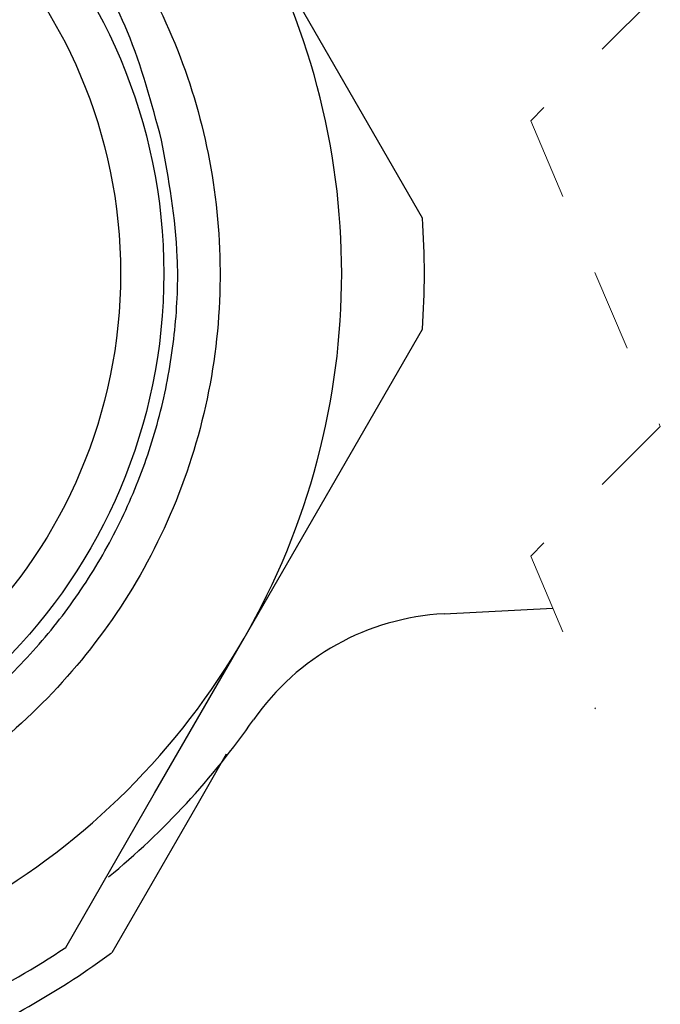
# Model space of a CAD drawing. Units: inches. Extents: x 0.4 to 16.6, y 0.2 to 10.8.
# Drawn here: x 2.5 to 3.3, y 4.2 to 5.4 of the extents above; entities that cross this region are included whole.
import ezdxf

# ---------------------------------------------------------------- set-up
doc = ezdxf.new("R2010")
doc.units = ezdxf.units.IN
doc.header["$MEASUREMENT"] = 0
doc.linetypes.add('HIDDEN', pattern=[0.075, 0.05, -0.025])

msp = doc.modelspace()

# ---------------------------------------------------------------- linework, layer by layer
at = {"color": 7, "linetype": 'Continuous', "lineweight": 25}
for p, q in [((2.9972, 5.1818), (2.7805, 5.5573)), ((2.7805, 4.6714), (2.9972, 5.0469)), ((3.0235, 4.701), (3.1557, 4.7079))]:
    msp.add_line(p, q, dxfattribs=at)
at = {"color": 7, "linetype": 'HIDDEN', "lineweight": 18}
for p, q in [((3.2863, 5.4575), (3.1288, 5.3)), ((3.1288, 5.3), (3.2863, 4.9287)), ((3.2863, 4.9287), (3.1288, 4.7712)), ((3.1288, 4.7712), (3.2075, 4.5856))]:
    msp.add_line(p, q, dxfattribs=at)
at = {"color": 7, "linetype": 'Continuous', "lineweight": 25, "flags": 128}
for points in [[(2.5637, 4.296), (2.6717, 4.4831), (2.7805, 4.6714)], [(2.7589, 4.5307), (2.7229, 4.4683), (2.6196, 4.2894)]]:
    msp.add_lwpolyline(points, dxfattribs=at)
at = {"color": 7, "linetype": 'Continuous', "lineweight": 25}
for radius in [0.6696, 0.6171]:
    msp.add_circle((2.0133, 5.1144), radius, dxfattribs=at)
for centre, radius, start, end in [((2.0133, 5.1144), 0.8858, 330, 30), ((2.0133, 5.1144), 0.9863, 356.0772, 3.9228), ((3.0392, 4.4003), 0.3012, 92.9761, 145.1577), ((2.0133, 5.1144), 0.8858, 270, 330), ((2.0133, 5.1144), 0.9487, 309.4153, 325.1577), ((2.0134, 5.1143), 0.9862, 296.0769, 303.923), ((2.0133, 5.1144), 1.0238, 293.6874, 306.3126)]:
    msp.add_arc(centre, radius, start, end, dxfattribs=at)
for points, knots in [([(2.6802, 5.2766), (2.6682, 5.3212), (2.646, 5.4038), (2.5859, 5.5138), (2.514, 5.6078), (2.4267, 5.6876), (2.3302, 5.7517), (2.2596, 5.7799), (2.2255, 5.7935)], [0, 0, 0, 0, 0.191857, 0.355734, 0.519612, 0.683484, 0.847356, 1, 1, 1, 1]), ([(2.3022, 5.7935), (2.3441, 5.7728), (2.4289, 5.7312), (2.5396, 5.6381), (2.6321, 5.5255), (2.6999, 5.3973), (2.7415, 5.26), (2.7561, 5.1165), (2.7422, 4.9702), (2.6991, 4.8287), (2.6299, 4.7001), (2.5388, 4.5902), (2.4299, 4.4982), (2.3452, 4.4565), (2.3022, 4.4352)], [0, 0, 0, 0, 0.081237, 0.16399, 0.249673, 0.333676, 0.414956, 0.498054, 0.583358, 0.669231, 0.753973, 0.83601, 0.916685, 1, 1, 1, 1]), ([(2.1773, 4.4479), (2.1916, 4.4517), (2.2344, 4.4631), (2.3035, 4.4903), (2.3816, 4.5329), (2.4536, 4.5853), (2.5182, 4.6466), (2.5744, 4.7156), (2.6211, 4.7914), (2.6577, 4.8725), (2.6836, 4.9577), (2.698, 5.0455), (2.7027, 5.1529), (2.6888, 5.2294), (2.6802, 5.2766)], [0, 0, 0, 0, 0.041206, 0.123748, 0.206291, 0.288833, 0.371375, 0.453917, 0.536459, 0.619002, 0.701544, 0.784086, 0.866628, 1, 1, 1, 1])]:
    msp.add_open_spline(points, degree=3, knots=knots, dxfattribs=at)

doc.saveas('drawing.dxf')
